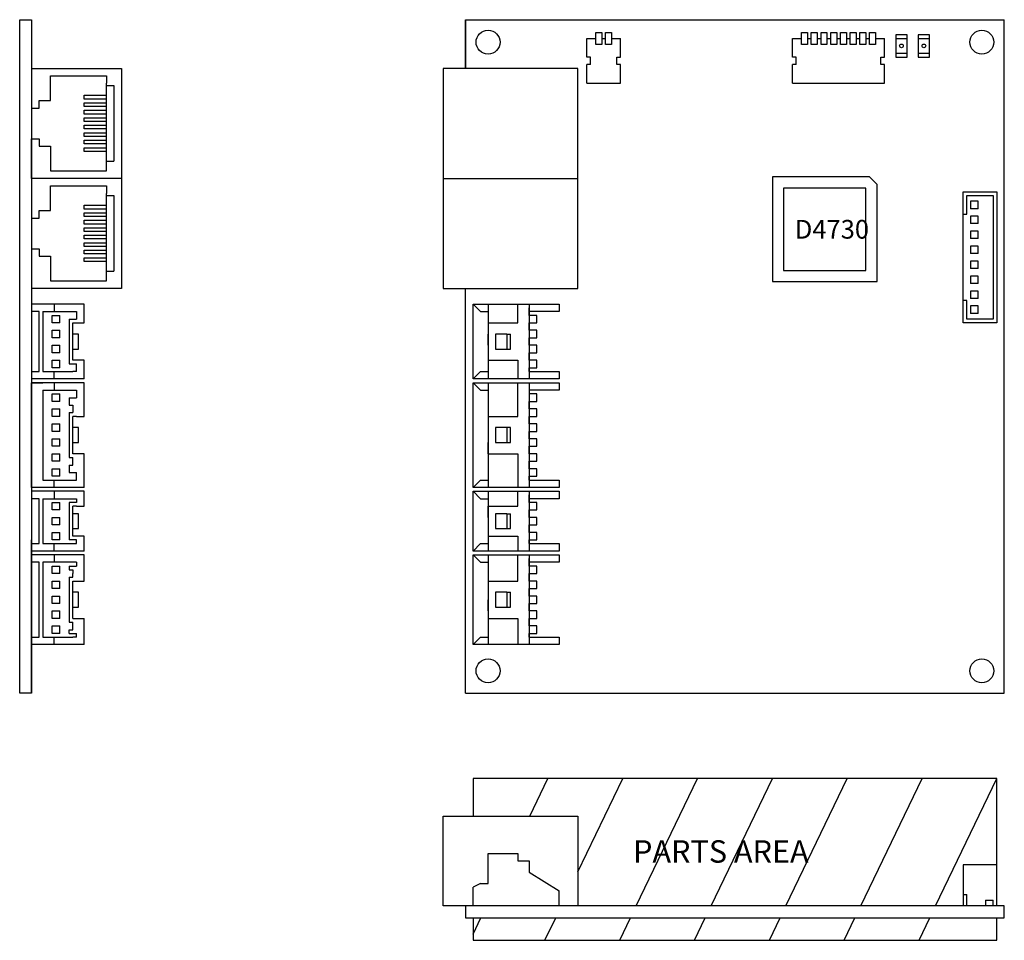
# Model space of a CAD drawing. Units: millimetres. Extents: x 72 to 415, y 67 to 190.
import ezdxf

# ---------------------------------------------------------------- set-up
doc = ezdxf.new("R2010")
doc.units = ezdxf.units.MM
doc.layers.add('TXT1', color=7, linetype='Continuous')
doc.styles.add('WMF-ＭＳ ゴシック0', font='msgothic.ttc')

msp = doc.modelspace()

# ---------------------------------------------------------------- linework, layer by layer
at = {"layer": 'TXT1'}
for p, q in [((72.4, 100), (72.4, 190)), ((72.4, 190), (74, 190)), ((74, 190), (74, 100)), ((132, 190), (204, 190)), ((132, 190), (132, 183.5)), ((132, 183.5), (132, 190)), ((204, 100), (204, 190)), ((149.4, 187.5), (149.4, 188.3)), ((149.4, 188.3), (150.2, 188.3)), ((150.2, 188.3), (150.2, 186.7)), ((150.7, 187.5), (150.7, 188.3)), ((150.7, 188.3), (151.5, 188.3)), ((151.5, 188.3), (151.5, 186.7)), ((176.9, 187.5), (176.9, 188.3)), ((176.9, 188.3), (177.7, 188.3)), ((177.7, 188.3), (177.7, 186.7)), ((178.2, 187.5), (178.2, 188.3)), ((178.2, 188.3), (179, 188.3)), ((179, 188.3), (179, 186.7)), ((179.5, 187.5), (179.5, 188.3)), ((179.5, 188.3), (180.3, 188.3)), ((180.3, 188.3), (180.3, 186.7)), ((180.8, 187.5), (180.8, 188.3)), ((180.8, 188.3), (181.6, 188.3)), ((181.6, 188.3), (181.6, 186.7)), ((182.1, 187.5), (182.1, 188.3)), ((182.1, 188.3), (182.9, 188.3)), ((182.9, 188.3), (182.9, 186.7)), ((183.4, 187.5), (183.4, 188.3)), ((183.4, 188.3), (184.2, 188.3)), ((184.2, 188.3), (184.2, 186.7)), ((184.7, 187.5), (184.7, 188.3)), ((184.7, 188.3), (185.5, 188.3)), ((185.5, 188.3), (185.5, 186.7)), ((186, 187.5), (186, 188.3)), ((186, 188.3), (186.8, 188.3)), ((186.8, 188.3), (186.8, 186.7)), ((148.2, 185), (148.2, 187.5)), ((148.2, 187.5), (149.4, 187.5)), ((149.4, 186.7), (149.4, 187.5)), ((150.2, 187.5), (150.7, 187.5)), ((150.7, 186.7), (150.7, 187.5)), ((151.5, 187.5), (152.7, 187.5)), ((152.7, 185), (152.7, 187.5)), ((175.7, 185), (175.7, 187.5)), ((175.7, 187.5), (176.9, 187.5)), ((176.9, 186.7), (176.9, 187.5)), ((177.7, 187.5), (178.2, 187.5)), ((178.2, 186.7), (178.2, 187.5)), ((179, 187.5), (179.5, 187.5)), ((179.5, 186.7), (179.5, 187.5)), ((180.3, 187.5), (180.8, 187.5)), ((180.8, 186.7), (180.8, 187.5)), ((181.6, 187.5), (182.1, 187.5)), ((182.1, 186.7), (182.1, 187.5)), ((182.9, 187.5), (183.4, 187.5)), ((183.4, 186.7), (183.4, 187.5)), ((184.2, 187.5), (184.7, 187.5)), ((184.7, 186.7), (184.7, 187.5)), ((185.5, 187.5), (186, 187.5)), ((186, 186.7), (186, 187.5)), ((186.8, 187.5), (188, 187.5)), ((188, 185), (188, 187.5)), ((189.5, 188), (189.5, 185)), ((191, 188), (189.5, 188)), ((189.5, 187.5), (191, 187.5)), ((191, 185), (191, 188)), ((192.5, 188), (192.5, 185)), ((194, 188), (192.5, 188)), ((192.5, 187.5), (194, 187.5)), ((194, 185), (194, 188)), ((150.2, 186.7), (149.4, 186.7)), ((151.5, 186.7), (150.7, 186.7)), ((177.7, 186.7), (176.9, 186.7)), ((179, 186.7), (178.2, 186.7)), ((180.3, 186.7), (179.5, 186.7)), ((181.6, 186.7), (180.8, 186.7)), ((182.9, 186.7), (182.1, 186.7)), ((184.2, 186.7), (183.4, 186.7)), ((185.5, 186.7), (184.7, 186.7)), ((186.8, 186.7), (186, 186.7)), ((148.7, 185), (148.2, 185)), ((148.7, 184), (148.7, 185)), ((152.2, 184), (152.2, 185)), ((152.2, 185), (152.7, 185)), ((176.2, 185), (175.7, 185)), ((176.2, 184), (176.2, 185)), ((187.5, 184), (187.5, 185)), ((187.5, 185), (188, 185)), ((191, 185.5), (189.5, 185.5)), ((189.5, 185), (191, 185)), ((194, 185.5), (192.5, 185.5)), ((192.5, 185), (194, 185)), ((74, 183.5), (86, 183.5)), ((74, 183.5), (74, 178.2)), ((86, 183.5), (86, 168.8)), ((132, 183.5), (129, 183.5)), ((129, 183.5), (129, 168.8)), ((147, 183.5), (132, 183.5)), ((147, 168.8), (147, 183.5)), ((148.2, 181.5), (148.2, 184)), ((148.7, 184), (148.2, 184)), ((152.7, 184), (152.2, 184)), ((152.7, 181.5), (152.7, 184)), ((175.7, 181.5), (175.7, 184)), ((176.2, 184), (175.7, 184)), ((188, 184), (187.5, 184)), ((188, 181.5), (188, 184)), ((76.5, 179.2), (76.5, 182.5)), ((76.5, 182.5), (84, 182.5)), ((84, 182.5), (84, 181.5)), ((84, 170.8), (84, 181.5)), ((84, 181.2), (85, 181.2)), ((85, 181.2), (85, 171.1)), ((148.2, 181.5), (152.7, 181.5)), ((175.7, 181.5), (188, 181.5)), ((75, 178.2), (75, 179.2)), ((75, 179.2), (76.5, 179.2)), ((81, 179.4), (81, 179.9)), ((81, 179.9), (84, 179.9)), ((84, 179.4), (81, 179.4)), ((74, 178.2), (75, 178.2)), ((81, 178.4), (81, 178.9)), ((81, 178.9), (84, 178.9)), ((84, 178.4), (81, 178.4)), ((81, 177.4), (81, 177.9)), ((81, 177.9), (84, 177.9)), ((84, 177.4), (81, 177.4)), ((81, 176.4), (81, 176.9)), ((81, 176.9), (84, 176.9)), ((84, 176.4), (81, 176.4)), ((81, 175.4), (81, 175.9)), ((81, 175.9), (84, 175.9)), ((84, 175.4), (81, 175.4)), ((74, 168.8), (74, 174.1)), ((74, 174.1), (75, 174.1)), ((75, 174.1), (75, 173.1)), ((81, 174.4), (81, 174.9)), ((81, 174.9), (84, 174.9)), ((84, 174.4), (81, 174.4)), ((81, 173.4), (81, 173.9)), ((81, 173.9), (84, 173.9)), ((75, 173.1), (76.5, 173.1)), ((76.5, 173.1), (76.5, 169.8)), ((84, 173.4), (81, 173.4)), ((81, 172.4), (81, 172.9)), ((81, 172.9), (84, 172.9)), ((84, 172.4), (81, 172.4)), ((84, 171.1), (84, 171.9)), ((84, 171.1), (85, 171.1)), ((76.5, 169.8), (84, 169.8)), ((84, 169.8), (84, 170.8)), ((86, 168.8), (74, 168.8)), ((86, 168.8), (86, 154.1)), ((129, 168.8), (147, 168.8)), ((129, 168.8), (129, 154.1)), ((147, 154.1), (147, 168.8)), ((186, 169), (173, 169)), ((173, 169), (173, 155)), ((187, 168), (186, 169)), ((76.5, 164.5), (76.5, 167.8)), ((76.5, 167.8), (84, 167.8)), ((84, 167.8), (84, 166.8)), ((185.5, 167.5), (174.5, 167.5)), ((174.5, 167.5), (174.5, 156.5)), ((185.5, 156.5), (185.5, 167.5)), ((187, 155), (187, 168)), ((84, 156.1), (84, 166.8)), ((84, 166.5), (85, 166.5)), ((85, 166.5), (85, 156.4)), ((198.5, 149.5), (198.5, 167)), ((198.5, 167), (203, 167)), ((199, 164), (199, 166.5)), ((199, 166.5), (202.5, 166.5)), ((202.5, 166.5), (202.5, 150)), ((203, 167), (203, 149.5)), ((81, 164.7), (81, 165.2)), ((81, 165.2), (84, 165.2)), ((84, 164.7), (81, 164.7)), ((200.5, 165.75), (199.5, 165.75)), ((199.5, 165.75), (199.5, 164.75)), ((200.5, 164.75), (199.5, 164.75)), ((200.5, 164.75), (200.5, 165.75)), ((74, 163.5), (75, 163.5)), ((75, 163.5), (75, 164.5)), ((75, 164.5), (76.5, 164.5)), ((81, 163.7), (81, 164.2)), ((81, 164.2), (84, 164.2)), ((84, 163.7), (81, 163.7)), ((81, 162.7), (81, 163.2)), ((81, 163.2), (84, 163.2)), ((198.5, 164), (199, 164)), ((200.5, 163.75), (199.5, 163.75)), ((199.5, 163.75), (199.5, 162.75)), ((200.5, 162.75), (200.5, 163.75)), ((84, 162.7), (81, 162.7)), ((81, 161.7), (81, 162.2)), ((81, 162.2), (84, 162.2)), ((200.5, 162.75), (199.5, 162.75)), ((84, 161.7), (81, 161.7)), ((81, 160.7), (81, 161.2)), ((81, 161.2), (84, 161.2)), ((84, 160.7), (81, 160.7)), ((200.5, 161.75), (199.5, 161.75)), ((199.5, 161.75), (199.5, 160.75)), ((200.5, 160.75), (199.5, 160.75)), ((200.5, 160.75), (200.5, 161.75)), ((74, 159.4), (75, 159.4)), ((75, 159.4), (75, 158.4)), ((81, 159.7), (81, 160.2)), ((81, 160.2), (84, 160.2)), ((84, 159.7), (81, 159.7)), ((200.5, 159.75), (199.5, 159.75)), ((199.5, 159.75), (199.5, 158.75)), ((200.5, 158.75), (200.5, 159.75)), ((75, 158.4), (76.5, 158.4)), ((76.5, 158.4), (76.5, 155.1)), ((81, 158.7), (81, 159.2)), ((81, 159.2), (84, 159.2)), ((84, 158.7), (81, 158.7)), ((81, 157.7), (81, 158.2)), ((81, 158.2), (84, 158.2)), ((200.5, 158.75), (199.5, 158.75)), ((84, 157.7), (81, 157.7)), ((200.5, 157.75), (199.5, 157.75)), ((199.5, 157.75), (199.5, 156.75)), ((200.5, 156.75), (199.5, 156.75)), ((200.5, 156.75), (200.5, 157.75)), ((84, 156.4), (85, 156.4)), ((84, 155.1), (84, 156.1)), ((174.5, 156.5), (185.5, 156.5)), ((200.5, 155.75), (199.5, 155.75)), ((199.5, 155.75), (199.5, 154.75)), ((200.5, 154.75), (200.5, 155.75)), ((86, 154.1), (74, 154.1)), ((76.5, 155.1), (84, 155.1)), ((129, 154.1), (147, 154.1)), ((132, 100), (132, 154.1)), ((173, 155), (187, 155)), ((200.5, 154.75), (199.5, 154.75)), ((200.5, 153.75), (199.5, 153.75)), ((199.5, 153.75), (199.5, 152.75)), ((200.5, 152.75), (199.5, 152.75)), ((200.5, 152.75), (200.5, 153.75)), ((81, 152), (74, 152)), ((77, 152), (77, 151)), ((81, 149.5), (81, 152)), ((133, 142), (133, 152)), ((133, 152), (144.5, 152)), ((133, 152), (134, 151)), ((135, 152), (135, 142)), ((139, 149.5), (139, 152)), ((140.5, 152), (140.5, 142)), ((140.5, 150.5), (140.5, 151.5)), ((144.5, 152), (144.5, 151)), ((199, 152.5), (198.5, 152.5)), ((199, 150), (199, 152.5)), ((200.5, 151.75), (199.5, 151.75)), ((199.5, 151.75), (199.5, 150.75)), ((200.5, 150.75), (200.5, 151.75)), ((75, 151), (74, 151)), ((75, 143), (75, 151)), ((75.5, 151), (75.5, 143)), ((75.5, 151), (80, 151)), ((76.75, 149.5), (76.75, 150.5)), ((76.75, 150.5), (77.75, 150.5)), ((77.75, 149.5), (77.75, 150.5)), ((80, 151), (80, 150)), ((134, 151), (135, 151)), ((144.5, 151), (140.5, 151)), ((141.5, 150.5), (140.5, 150.5)), ((141.5, 149.5), (141.5, 150.5)), ((200.5, 150.75), (199.5, 150.75)), ((77.75, 149.5), (76.75, 149.5)), ((79, 150), (79, 144)), ((79, 150), (80, 150)), ((79.5, 144.5), (79.5, 149.5)), ((79.5, 149.5), (80, 149.5)), ((80, 149.5), (81, 149.5)), ((135, 149.5), (139, 149.5)), ((140.5, 148.5), (140.5, 149.5)), ((140.5, 149.5), (141.5, 149.5)), ((203, 149.5), (198.5, 149.5)), ((202.5, 150), (199, 150)), ((76.75, 147.5), (76.75, 148.5)), ((76.75, 148.5), (77.75, 148.5)), ((77.75, 147.5), (76.75, 147.5)), ((77.75, 147.5), (77.75, 148.5)), ((80.25, 148), (79.5, 148)), ((80.25, 146), (80.25, 148)), ((135, 146.5), (135, 148)), ((137.5, 148), (136, 148)), ((136, 148), (136, 146)), ((137.5, 148), (137.5, 146)), ((137.5, 148), (138, 148)), ((138, 146), (138, 148)), ((141.5, 148.5), (140.5, 148.5)), ((140.5, 146.5), (140.5, 147.5)), ((140.5, 147.5), (141.5, 147.5)), ((141.5, 147.5), (141.5, 148.5)), ((76.75, 145.5), (76.75, 146.5)), ((76.75, 146.5), (77.75, 146.5)), ((77.75, 145.5), (77.75, 146.5)), ((141.5, 146.5), (140.5, 146.5)), ((141.5, 145.5), (141.5, 146.5)), ((77.75, 145.5), (76.75, 145.5)), ((79.5, 146), (80.25, 146)), ((136, 146), (137.5, 146)), ((137.5, 146), (138, 146)), ((140.5, 144.5), (140.5, 145.5)), ((140.5, 145.5), (141.5, 145.5)), ((76.75, 143.5), (76.75, 144.5)), ((76.75, 144.5), (77.75, 144.5)), ((77.75, 143.5), (76.75, 143.5)), ((77.75, 143.5), (77.75, 144.5)), ((79, 144), (80, 144)), ((80, 144.5), (79.5, 144.5)), ((81, 144.5), (80, 144.5)), ((80, 143), (80, 144)), ((81, 142), (81, 144.5)), ((135, 144.5), (139, 144.5)), ((139, 144.5), (139, 142)), ((141.5, 144.5), (140.5, 144.5)), ((140.5, 143), (140.5, 143.5)), ((140.5, 143.5), (141.5, 143.5)), ((141.5, 143.5), (141.5, 144.5)), ((74, 143), (75, 143)), ((75.5, 143), (79.5, 143)), ((77, 142), (77, 143)), ((80, 143), (79.5, 143)), ((133, 142), (134, 143)), ((134, 143), (135, 143)), ((140.5, 143), (144.5, 143)), ((144.5, 143), (144.5, 142)), ((81, 142), (74, 142)), ((81, 141.5), (74, 141.5)), ((74, 141.5), (75.5, 141.5)), ((74, 127.5), (74, 141.5)), ((77, 141.5), (77, 140.5)), ((81, 137), (81, 141.5)), ((144.5, 142), (133, 142)), ((133, 127.5), (133, 141.5)), ((133, 141.5), (144.5, 141.5)), ((133, 141.5), (134, 140.5)), ((135, 141.5), (135, 127.5)), ((135, 141.5), (135, 137)), ((139, 137), (139, 141.5)), ((140.5, 141.5), (140.5, 127.5)), ((144.5, 141.5), (144.5, 140.5)), ((75.5, 140.5), (75.5, 128.5)), ((75.5, 140.5), (80, 140.5)), ((76.75, 139), (76.75, 140)), ((76.75, 140), (77.75, 140)), ((77.75, 139), (77.75, 140)), ((79, 139.5), (79, 138.5)), ((79, 139.5), (80, 139.5)), ((80, 140.5), (80, 139.5)), ((134, 140.5), (135, 140.5)), ((144.5, 140.5), (140.5, 140.5)), ((141.5, 140), (140.5, 140)), ((141.5, 139), (141.5, 140)), ((77.75, 139), (76.75, 139)), ((79, 138.5), (79.5, 138.5)), ((79.5, 138.5), (79.5, 138)), ((140.5, 138), (140.5, 139)), ((140.5, 139), (141.5, 139)), ((76.75, 137), (76.75, 138)), ((76.75, 138), (77.75, 138)), ((77.75, 137), (76.75, 137)), ((77.75, 137), (77.75, 138)), ((79, 137.5), (79, 131.5)), ((79, 137.5), (79.5, 137.5)), ((79.5, 138), (79.5, 137.5)), ((79.5, 132), (79.5, 137)), ((80, 137), (79.5, 137)), ((80, 137), (81, 137)), ((135, 137), (139, 137)), ((141.5, 138), (140.5, 138)), ((140.5, 136), (140.5, 137)), ((140.5, 137), (141.5, 137)), ((141.5, 137), (141.5, 138)), ((76.75, 135), (76.75, 136)), ((76.75, 136), (77.75, 136)), ((77.75, 135), (77.75, 136)), ((141.5, 136), (140.5, 136)), ((141.5, 135), (141.5, 136)), ((77.75, 135), (76.75, 135)), ((80.25, 135.5), (79.5, 135.5)), ((80.25, 133.5), (80.25, 135.5)), ((137.5, 135.5), (136, 135.5)), ((136, 135.5), (136, 133.5)), ((137.5, 135.5), (137.5, 133.5)), ((138, 135.5), (137.5, 135.5)), ((138, 133.5), (138, 135.5)), ((140.5, 134), (140.5, 135)), ((140.5, 135), (141.5, 135)), ((76.75, 133), (76.75, 134)), ((76.75, 134), (77.75, 134)), ((77.75, 133), (76.75, 133)), ((77.75, 133), (77.75, 134)), ((79.5, 133.5), (80.25, 133.5)), ((135, 132), (135, 133.5)), ((136, 133.5), (137.5, 133.5)), ((137.5, 133.5), (138, 133.5)), ((141.5, 134), (140.5, 134)), ((140.5, 132), (140.5, 133)), ((140.5, 133), (141.5, 133)), ((141.5, 133), (141.5, 134)), ((76.75, 131), (76.75, 132)), ((76.75, 132), (77.75, 132)), ((77.75, 131), (77.75, 132)), ((80, 132), (79.5, 132)), ((81, 132), (80, 132)), ((81, 127.5), (81, 132)), ((135, 132), (139, 132)), ((139, 132), (139, 127.5)), ((141.5, 132), (140.5, 132)), ((141.5, 131), (141.5, 132)), ((77.75, 131), (76.75, 131)), ((79, 131.5), (79.5, 131.5)), ((79, 130.5), (79.5, 130.5)), ((79, 130.5), (79, 129.5)), ((79.5, 131), (79.5, 131.5)), ((79.5, 131), (79.5, 131)), ((79.5, 130.5), (79.5, 131)), ((140.5, 130), (140.5, 131)), ((140.5, 131), (141.5, 131)), ((76.75, 129), (76.75, 130)), ((76.75, 130), (77.75, 130)), ((77.75, 129), (76.75, 129)), ((77.75, 129), (77.75, 130)), ((79, 129.5), (80, 129.5)), ((80, 128.5), (80, 129.5)), ((141.5, 130), (140.5, 130)), ((140.5, 128.5), (140.5, 129)), ((140.5, 129), (141.5, 129)), ((141.5, 129), (141.5, 130)), ((75.5, 128.5), (79.5, 128.5)), ((77, 127.5), (77, 128.5)), ((79.5, 128.5), (80, 128.5)), ((133, 127.5), (134, 128.5)), ((134, 128.5), (135, 128.5)), ((140.5, 128.5), (144.5, 128.5)), ((144.5, 128.5), (144.5, 127.5)), ((81, 127.5), (74, 127.5)), ((81, 127), (74, 127)), ((77, 127), (77, 126)), ((81, 125), (81, 127)), ((144.5, 127.5), (133, 127.5)), ((133, 119), (133, 127)), ((133, 127), (144.5, 127)), ((133, 127), (134, 126)), ((135, 127), (135, 119)), ((139, 125), (139, 127)), ((140.5, 127), (140.5, 119)), ((140.5, 125.5), (140.5, 126.5)), ((144.5, 127), (144.5, 126)), ((75, 126), (74, 126)), ((75, 120), (75, 126)), ((75.5, 126), (75.5, 120)), ((75.5, 126), (80, 126)), ((76.75, 124.5), (76.75, 125.5)), ((76.75, 125.5), (77.75, 125.5)), ((77.75, 124.5), (77.75, 125.5)), ((79, 125.5), (79, 120.5)), ((80, 125.5), (79, 125.5)), ((80, 126), (80, 125.5)), ((134, 126), (135, 126)), ((144.5, 126), (140.5, 126)), ((141.5, 125.5), (140.5, 125.5)), ((141.5, 124.5), (141.5, 125.5)), ((77.75, 124.5), (76.75, 124.5)), ((79.5, 121), (79.5, 125)), ((80, 125), (79.5, 125)), ((80.25, 124), (79.5, 124)), ((80, 125), (81, 125)), ((80.25, 122), (80.25, 124)), ((135, 125), (139, 125)), ((135, 123.5), (135, 125)), ((137.5, 124), (136, 124)), ((136, 124), (136, 122)), ((137.5, 124), (137.5, 122)), ((137.5, 124), (138, 124)), ((138, 122), (138, 124)), ((140.5, 123.5), (140.5, 124.5)), ((140.5, 124.5), (141.5, 124.5)), ((76.75, 122.5), (76.75, 123.5)), ((76.75, 123.5), (77.75, 123.5)), ((77.75, 122.5), (76.75, 122.5)), ((77.75, 122.5), (77.75, 123.5)), ((141.5, 123.5), (140.5, 123.5)), ((140.5, 121.5), (140.5, 122.5)), ((140.5, 122.5), (141.5, 122.5)), ((141.5, 122.5), (141.5, 123.5)), ((76.75, 120.5), (76.75, 121.5)), ((76.75, 121.5), (77.75, 121.5)), ((77.75, 120.5), (77.75, 121.5)), ((79.5, 122), (80.25, 122)), ((136, 122), (137.5, 122)), ((137.5, 122), (138, 122)), ((141.5, 121.5), (140.5, 121.5)), ((141.5, 120.5), (141.5, 121.5)), ((74, 106.5), (74, 120.5)), ((74, 120), (75, 120)), ((75.5, 120), (80, 120)), ((77.75, 120.5), (76.75, 120.5)), ((77, 119), (77, 120)), ((80, 120.5), (79, 120.5)), ((80, 121), (79.5, 121)), ((81, 121), (80, 121)), ((80, 120), (80, 120.5)), ((81, 119), (81, 121)), ((133, 119), (134, 120)), ((134, 120), (135, 120)), ((135, 121), (139, 121)), ((139, 121), (139, 119)), ((140.5, 120), (140.5, 120.5)), ((140.5, 120.5), (141.5, 120.5)), ((140.5, 120), (144.5, 120)), ((144.5, 120), (144.5, 119)), ((81, 119), (74, 119)), ((81, 118.5), (74, 118.5)), ((77, 118.5), (77, 117.5)), ((81, 115), (81, 118.5)), ((144.5, 119), (133, 119)), ((133, 106.5), (133, 118.5)), ((133, 118.5), (144.5, 118.5)), ((133, 118.5), (134, 117.5)), ((135, 118.5), (135, 106.5)), ((139, 115), (139, 118.5)), ((140.5, 118.5), (140.5, 106.5)), ((144.5, 118.5), (144.5, 117.5)), ((75, 117.5), (74, 117.5)), ((75, 107.5), (75, 117.5)), ((75.5, 117.5), (75.5, 107.5)), ((80, 117.5), (75.5, 117.5)), ((80, 117.5), (80, 117)), ((134, 117.5), (135, 117.5)), ((140.5, 117), (140.5, 118)), ((144.5, 117.5), (140.5, 117.5)), ((76.75, 116), (76.75, 117)), ((76.75, 117), (77.75, 117)), ((77.75, 116), (76.75, 116)), ((77.75, 116), (77.75, 117)), ((79, 117), (79, 116.5)), ((79, 117), (80, 117)), ((79, 116.5), (79.5, 116.5)), ((79.5, 116.5), (79.5, 116)), ((79.5, 115.5), (79.5, 116)), ((141.5, 117), (140.5, 117)), ((140.5, 115), (140.5, 116)), ((140.5, 116), (141.5, 116)), ((141.5, 116), (141.5, 117)), ((76.75, 114), (76.75, 115)), ((76.75, 115), (77.75, 115)), ((77.75, 114), (77.75, 115)), ((79, 115.5), (79, 109.5)), ((79, 115.5), (79.5, 115.5)), ((79.5, 110), (79.5, 115)), ((79.5, 115), (81, 115)), ((135, 115), (139, 115)), ((141.5, 115), (140.5, 115)), ((141.5, 114), (141.5, 115)), ((77.75, 114), (76.75, 114)), ((80.25, 113.5), (79.5, 113.5)), ((80.25, 111.5), (80.25, 113.5)), ((137.5, 113.5), (136, 113.5)), ((136, 113.5), (136, 111.5)), ((137.5, 113.5), (137.5, 111.5)), ((137.5, 113.5), (138, 113.5)), ((138, 111.5), (138, 113.5)), ((140.5, 113), (140.5, 114)), ((140.5, 114), (141.5, 114)), ((76.75, 112), (76.75, 113)), ((76.75, 113), (77.75, 113)), ((77.75, 112), (76.75, 112)), ((77.75, 112), (77.75, 113)), ((135, 111), (135, 112.5)), ((141.5, 113), (140.5, 113)), ((140.5, 111), (140.5, 112)), ((140.5, 112), (141.5, 112)), ((141.5, 112), (141.5, 113)), ((76.75, 110), (76.75, 111)), ((76.75, 111), (77.75, 111)), ((77.75, 110), (77.75, 111)), ((79.5, 111.5), (80.25, 111.5)), ((136, 111.5), (137.5, 111.5)), ((137.5, 111.5), (138, 111.5)), ((141.5, 111), (140.5, 111)), ((141.5, 110), (141.5, 111)), ((77.75, 110), (76.75, 110)), ((79, 109.5), (79.5, 109.5)), ((79.5, 110), (81, 110)), ((79.5, 108.5), (79.5, 109.5)), ((81, 106.5), (81, 110)), ((81, 110), (81, 110)), ((135, 110), (139, 110)), ((139, 110), (139, 106.5)), ((140.5, 109), (140.5, 110)), ((140.5, 110), (141.5, 110)), ((76.75, 108), (76.75, 109)), ((76.75, 109), (77.75, 109)), ((77.75, 108), (76.75, 108)), ((77.75, 108), (77.75, 109)), ((79, 108), (79, 108.5)), ((79, 108.5), (79.5, 108.5)), ((79, 108), (80, 108)), ((79.5, 109), (79.5, 109)), ((80, 107.5), (80, 108)), ((141.5, 109), (140.5, 109)), ((140.5, 107.5), (140.5, 108)), ((140.5, 108), (141.5, 108)), ((141.5, 108), (141.5, 109)), ((74, 107.5), (75, 107.5)), ((75.5, 107.5), (79.5, 107.5)), ((77, 106.5), (77, 107.5)), ((80, 107.5), (79.5, 107.5)), ((133, 106.5), (134, 107.5)), ((134, 107.5), (135, 107.5)), ((140.5, 107.5), (144.5, 107.5)), ((144.5, 107.5), (144.5, 106.5)), ((81, 106.5), (74, 106.5)), ((74, 100), (74, 106.5)), ((144.5, 106.5), (133, 106.5)), ((74, 100), (72.4, 100)), ((132, 100), (204, 100)), ((203, 88.6), (133, 88.6)), ((133, 88.6), (133, 83.6)), ((140.59, 83.6), (143, 88.6)), ((147, 76.14), (153, 88.6)), ((154.81, 71.6), (163, 88.6)), ((164.81, 71.6), (173, 88.6)), ((174.81, 71.6), (183, 88.6)), ((184.81, 71.6), (193, 88.6)), ((194.81, 71.6), (203, 88.6)), ((203, 77.1), (203, 88.6)), ((129, 71.6), (129, 83.6)), ((129, 83.6), (147, 83.6)), ((147, 83.6), (147, 71.6)), ((135, 74.6), (135, 78.6)), ((135, 78.6), (139, 78.6)), ((139, 78.6), (139, 77.6)), ((139, 77.6), (140.5, 77.6)), ((140.5, 77.6), (140.5, 76.1)), ((203, 77.1), (198.5, 77.1)), ((198.5, 77.1), (198.5, 71.6)), ((203, 71.6), (203, 77.1)), ((140.5, 76.1), (144.5, 73.6)), ((134, 74.6), (133, 74.1)), ((133, 71.6), (133, 74.1)), ((134, 74.6), (135, 74.6)), ((144.5, 71.6), (144.5, 73.6)), ((198.5, 73.1), (199, 73.1)), ((199, 71.6), (199, 73.1)), ((132, 71.6), (129, 71.6)), ((204, 71.6), (132, 71.6)), ((132, 71.6), (132, 70)), ((201.5, 72.35), (202.5, 72.35)), ((201.5, 72.35), (201.5, 71.6)), ((202.5, 71.6), (202.5, 72.35)), ((204, 70), (204, 71.6)), ((132, 70), (204, 70)), ((132, 70), (133, 70)), ((133, 70), (133, 67)), ((133, 67.83), (134.04, 70)), ((142.6, 67), (144.04, 70)), ((152.6, 67), (154.04, 70)), ((162.6, 67), (164.04, 70)), ((172.6, 67), (174.04, 70)), ((182.6, 67), (184.04, 70)), ((192.6, 67), (194.04, 70)), ((203, 67), (203, 70)), ((133, 67), (203, 67))]:
    msp.add_line(p, q, dxfattribs=at)
for centre, radius in [((135, 187), 1.6), ((201, 187), 1.6), ((190.25, 186.5), 0.25), ((193.25, 186.5), 0.25), ((135, 103), 1.6), ((201, 103), 1.6)]:
    msp.add_circle(centre, radius, dxfattribs=at)

# ---------------------------------------------------------------- texts
at = {"layer": 'TXT1', "style": 'WMF-ＭＳ ゴシック0'}
msp.add_text('D4730', height=2.5, dxfattribs=at).set_placement((176, 160.75))
at = {"layer": 'TXT1', "insert": (154.38, 80.37), "char_height": 3, "width": 37.2132, "attachment_point": 1, "style": 'WMF-ＭＳ ゴシック0'}
msp.add_mtext('{\\fMS UI Gothic|b0|i0|c128|p17;PARTS AREA}', dxfattribs=at)

doc.saveas('drawing.dxf')
